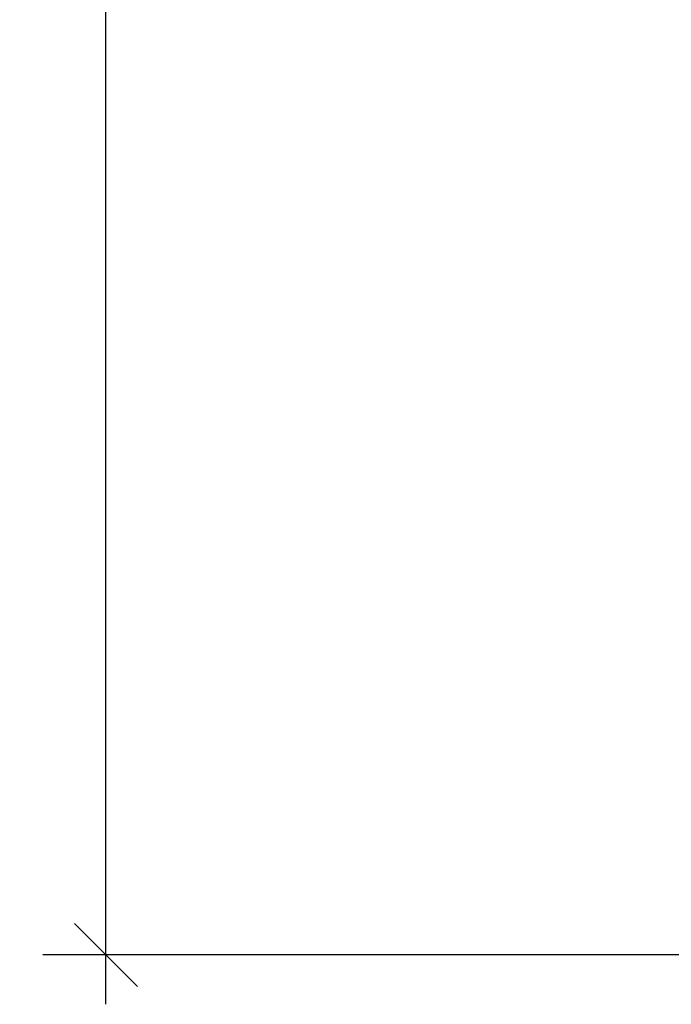
# Model space of a CAD drawing. Extents: x -50 to 212, y -2 to 184.
# Drawn here: x -50 to -20, y -2 to 44 of the extents above; entities that cross this region are included whole.
import ezdxf

# ---------------------------------------------------------------- set-up
doc = ezdxf.new("R2010")
doc.units = 0
doc.header["$LTSCALE"] = 0.3
doc.header["$MEASUREMENT"] = 0
doc.layers.add('COTES PLAN', color=7, linetype='Continuous', lineweight=20, true_color=0x0099cc)
doc.styles.add('[quo] Cotes', font='simplex.shx', dxfattribs={"width": 0.6})
doc.dimstyles.new('LOGIFLEX', dxfattribs={"dimscale": 0, "dimtxt": 0.09375, "dimasz": 0.1, "dimexe": 0.1, "dimexo": 0.0625, "dimgap": 0.09, "dimtad": 0, "dimtih": 1, "dimtoh": 1, "dimdec": 4, "dimlfac": -1, "dimzin": 12, "dimdsep": 46, "dimlunit": 5, "dimtxsty": '[quo] Cotes', "dimblk": 'OBLIQUE', "dimcen": 0, "dimdle": 0.078125, "dimclrd": 256, "dimclre": 256, "dimclrt": 256, "dimadec": 0, "dimazin": 2, "dimtfac": 1, "dimtdec": 4, "dimtofl": 0, "dimtmove": 0, "dimatfit": 3, "dimfxl": 0, "dimfrac": 2, "dimtolj": 1, "dimtzin": 0, "dimlwd": 25, "dimlwe": 25, "dimarcsym": 0})

# ---------------------------------------------------------------- blocks, each defined once
blk = doc.blocks.new('_Oblique')
at = {"color": 0, "linetype": 'ByBlock', "lineweight": -2}
blk.add_line((-0.5, -0.5), (0.5, 0.5), dxfattribs=at)
blk = doc.blocks.new('*D49')
at = {"layer": 'COTES PLAN', "color": 250, "linetype": 'ByBlock', "lineweight": 25, "transparency": 16777216}
for p, q in [((-46.172, 166.322), (-46.172, 86.333)), ((28.143, 164), (-49.143, 164)), ((-46.172, -2.322), (-46.172, 77.667)), ((-1.857, 0), (-49.143, 0))]:
    blk.add_line(p, q, dxfattribs=at)
at = {"layer": 'Defpoints', "color": 0, "transparency": 16777216}
for p in [(30, 164, 28), (-46.172, 0), (0, 0, 28)]:
    blk.add_point(p, dxfattribs=at)
at = {"layer": 'COTES PLAN', "color": 250, "lineweight": 25, "transparency": 16777216, "xscale": 2.971723571152467, "yscale": 2.971723571152467, "zscale": 2.971723571152467}
for p, rotation in [((-46.172, 164), 90), ((-46.172, 0), 270)]:
    blk.add_blockref('_Oblique', p, dxfattribs=dict(at, rotation=rotation))
at = {"layer": 'COTES PLAN', "color": 250, "transparency": 16777216, "insert": (-46.172, 82), "char_height": 2.786, "attachment_point": 5, "style": '[quo] Cotes'}
blk.add_mtext('\\A1;164"', dxfattribs=at)

msp = doc.modelspace()

# ---------------------------------------------------------------- dimensions: what is measured, and where the dimension line sits
at = {"layer": 'COTES PLAN', "color": 250}
dim = msp.add_linear_dim(base=(-46.17169, 0), p1=(30, 164, 28), p2=(0, 0, 28), angle=90, dimstyle='LOGIFLEX', override={"dimscale": 29.717236, "dimpost": '"', "dimclrd": 250, "dimclre": 250, "dimclrt": 250, "dimarcsym": 1}, dxfattribs=at)
dim.commit()
dim.dimension.update_dxf_attribs({"geometry": '*D49', "text_midpoint": (-46.17169, 82)})

doc.saveas('drawing.dxf')
